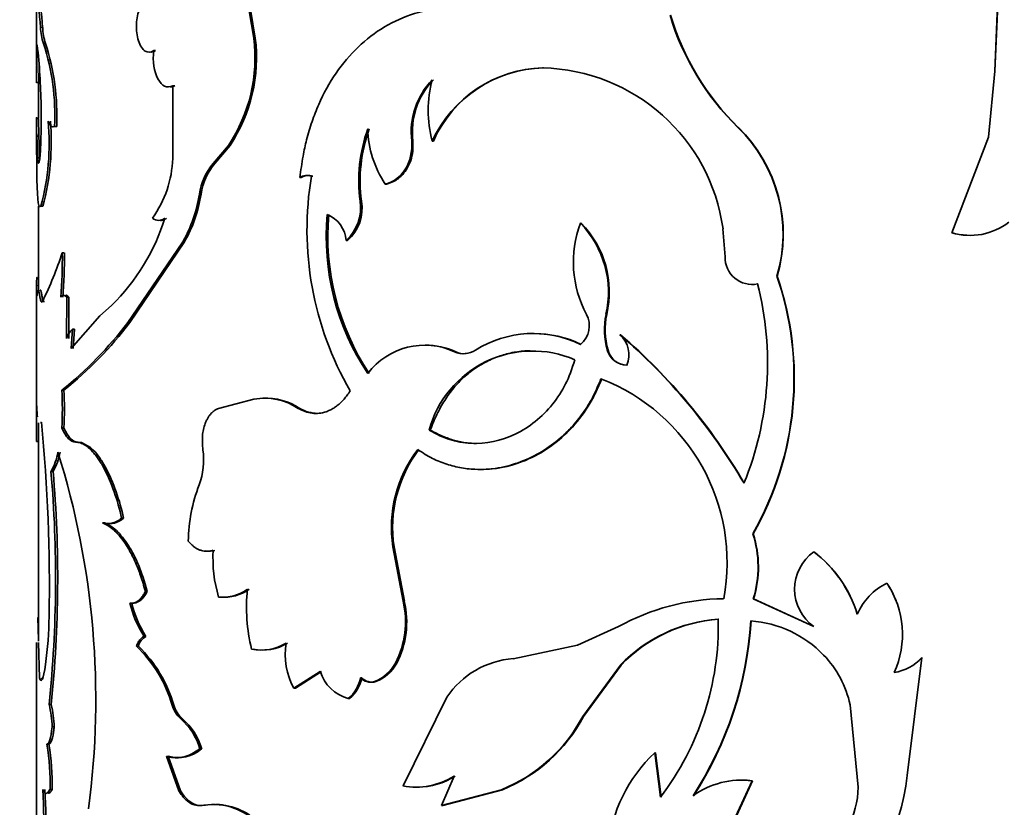
# Model space of a CAD drawing. Units: millimetres. Extents: x 0 to 1478, y 0 to 1758.
# Drawn here: x 1151 to 1174, y 1164 to 1182 of the extents above; entities that cross this region are included whole.
import ezdxf
from ezdxf import colors
from ezdxf.entities.mleader import LeaderData, LeaderLine
from ezdxf.math import Vec2, Vec3

# ---------------------------------------------------------------- set-up
doc = ezdxf.new("R2010")
doc.units = ezdxf.units.MM
doc.layers.add('DV4_Défaut', color=7, linetype='Continuous')
doc.layers.add('Défaut', color=7, linetype='Continuous')

# ---------------------------------------------------------------- blocks, each defined once
blk = doc.blocks.new('_DOT')
at = {"color": 0}
blk.add_line((0, 0), (-1, 0), dxfattribs=at)
at = {"color": 0, "const_width": 0.333}
blk.add_lwpolyline([(-0.1665, 0, 1), (0.1665, 0, 1)], format="xyb", close=True, dxfattribs=at)
blk = doc.blocks.new('SE3')
at = {"layer": 'DV4_Défaut', "color": 7, "linetype": 'Continuous', "lineweight": 35}
for p, q in [((1150.955, 1187.113), (1150.955, 1181.094)), ((1173.486, 1183.724), (1173.37, 1180.949)), ((1173.492, 1183.724), (1173.376, 1180.949)), ((1156.038, 1181.722), (1155.88, 1182.684)), ((1156.075, 1181.722), (1155.918, 1182.684)), ((1156.075, 1181.722), (1156.038, 1181.722)), ((1150.975, 1181.561), (1150.96, 1180.68)), ((1151.172, 1181.595), (1151.122, 1181.595)), ((1153.744, 1181.432), (1153.7, 1181.432)), ((1151.018, 1181.124), (1151.01, 1180.68)), ((1162.816, 1181.026), (1162.795, 1181.026)), ((1173.37, 1180.949), (1173.221, 1179.409)), ((1173.376, 1180.949), (1173.227, 1179.409)), ((1173.37, 1180.949), (1173.376, 1180.949)), ((1151.01, 1180.68), (1150.96, 1180.68)), ((1151.005, 1180.68), (1151.005, 1179.842)), ((1154.143, 1178.907), (1154.15, 1180.608)), ((1154.192, 1180.608), (1154.15, 1180.608)), ((1150.955, 1179.82), (1150.955, 1179.473)), ((1151.012, 1179.842), (1150.962, 1179.842)), ((1151.43, 1179.657), (1151.381, 1179.657)), ((1167.371, 1179.635), (1167.362, 1179.635)), ((1150.962, 1178.628), (1150.955, 1179.348)), ((1151.014, 1179.43), (1150.964, 1179.43)), ((1150.964, 1179.43), (1150.985, 1178.92)), ((1151.005, 1179.43), (1151.005, 1179.411)), ((1151.014, 1179.43), (1151.035, 1178.92)), ((1173.221, 1179.409), (1172.364, 1177.173)), ((1173.227, 1179.409), (1172.368, 1177.173)), ((1173.221, 1179.409), (1173.227, 1179.409)), ((1155.089, 1178.788), (1155.445, 1179.212)), ((1155.128, 1178.788), (1155.484, 1179.212)), ((1155.484, 1179.212), (1155.445, 1179.212)), ((1159.761, 1179.316), (1159.733, 1179.316)), ((1160.241, 1179.316), (1160.214, 1179.316)), ((1151.035, 1178.92), (1150.985, 1178.92)), ((1151.005, 1178.82), (1151.005, 1178.801)), ((1155.128, 1178.788), (1155.089, 1178.788)), ((1157.151, 1178.465), (1157.116, 1178.465)), ((1157.422, 1178.494), (1157.388, 1178.494)), ((1159.146, 1178.309), (1159.116, 1178.309)), ((1154.807, 1178.076), (1154.767, 1178.076)), ((1151.005, 1177.791), (1151.005, 1175.825)), ((1151.107, 1177.791), (1151.058, 1177.791)), ((1158.558, 1177.909), (1158.526, 1177.909)), ((1163.699, 1177.393), (1163.681, 1177.393)), ((1167.063, 1176.607), (1167.014, 1177.264)), ((1172.364, 1177.173), (1172.368, 1177.173)), ((1153.092, 1175.074), (1154.377, 1176.955)), ((1153.137, 1175.074), (1154.418, 1176.955)), ((1154.418, 1176.955), (1154.377, 1176.955)), ((1158.233, 1176.99), (1158.201, 1176.99)), ((1151.608, 1176.702), (1151.56, 1176.702)), ((1168.283, 1176.154), (1168.277, 1176.154)), ((1167.829, 1175.974), (1167.821, 1175.974)), ((1150.955, 1175.823), (1150.955, 1172.859)), ((1151.664, 1175.662), (1151.663, 1174.697)), ((1151.712, 1175.662), (1151.664, 1175.662)), ((1151.712, 1175.662), (1151.712, 1174.697)), ((1151.146, 1175.564), (1151.097, 1175.564)), ((1152.441, 1175.225), (1152.71, 1175.474)), ((1151.766, 1174.464), (1152.441, 1175.225)), ((1164.294, 1175.264), (1164.277, 1175.264)), ((1153.137, 1175.074), (1153.092, 1175.074)), ((1151.798, 1174.921), (1151.766, 1174.464)), ((1151.846, 1174.921), (1151.798, 1174.921)), ((1151.846, 1174.921), (1151.814, 1174.464)), ((1164.62, 1174.787), (1164.604, 1174.787)), ((1160.763, 1174.387), (1160.737, 1174.387)), ((1164.325, 1174.426), (1164.308, 1174.426)), ((1151.6, 1173.492), (1151.551, 1173.492)), ((1156.043, 1173.281), (1155.218, 1173.065)), ((1157.115, 1173.065), (1157.08, 1173.065)), ((1151.005, 1172.726), (1151.005, 1167.626)), ((1151.6, 1172.61), (1151.551, 1172.61)), ((1160.167, 1172.558), (1160.14, 1172.558)), ((1151.007, 1172.294), (1150.957, 1172.294)), ((1151.929, 1172.278), (1151.881, 1172.278)), ((1152.009, 1172.265), (1151.929, 1172.278)), ((1152.562, 1171.701), (1152.474, 1171.844)), ((1151.346, 1171.588), (1151.297, 1171.588)), ((1152.562, 1171.701), (1152.516, 1171.701)), ((1152.545, 1170.39), (1152.499, 1170.39)), ((1152.993, 1170.495), (1152.947, 1170.495)), ((1167.719, 1170.135), (1167.711, 1170.135)), ((1159.322, 1169.829), (1159.293, 1169.829)), ((1159.532, 1168.555), (1159.293, 1169.829)), ((1159.561, 1168.555), (1159.322, 1169.829)), ((1169.14, 1169.712), (1169.135, 1169.712)), ((1170.848, 1168.979), (1170.847, 1168.979)), ((1153.549, 1168.784), (1153.505, 1168.784)), ((1153.185, 1168.512), (1153.141, 1168.512)), ((1153.171, 1168.51), (1153.215, 1168.51)), ((1155.257, 1168.655), (1155.218, 1168.655)), ((1159.561, 1168.555), (1159.532, 1168.555)), ((1167.731, 1168.616), (1167.723, 1168.616)), ((1169.135, 1167.963), (1167.723, 1168.616)), ((1169.14, 1167.963), (1167.731, 1168.616)), ((1150.992, 1168.18), (1151.005, 1167.657)), ((1164.572, 1167.963), (1163.613, 1167.528)), ((1169.14, 1167.963), (1169.135, 1167.963)), ((1150.955, 1167.592), (1150.955, 1161.851)), ((1151.007, 1167.592), (1151.028, 1166.764)), ((1153.517, 1167.732), (1153.473, 1167.732)), ((1153.34, 1167.507), (1153.296, 1167.507)), ((1163.613, 1167.528), (1162.105, 1167.214)), ((1171.319, 1164.484), (1171.665, 1167.239)), ((1171.663, 1167.239), (1171.665, 1167.239)), ((1156.977, 1166.521), (1157.594, 1166.918)), ((1157.012, 1166.521), (1157.627, 1166.918)), ((1159.382, 1167.109), (1159.353, 1167.109)), ((1163.733, 1165.862), (1164.613, 1167.065)), ((1163.751, 1165.862), (1164.629, 1167.065)), ((1164.629, 1167.065), (1164.613, 1167.065)), ((1158.565, 1166.77), (1158.534, 1166.77)), ((1158.894, 1166.679), (1158.864, 1166.679)), ((1157.012, 1166.521), (1156.977, 1166.521)), ((1158.28, 1166.283), (1158.249, 1166.283)), ((1160.553, 1166.311), (1159.53, 1164.238)), ((1151.301, 1166.144), (1151.252, 1166.144)), ((1170.175, 1164.21), (1169.986, 1166.137)), ((1163.751, 1165.862), (1163.733, 1165.862)), ((1151.372, 1165.62), (1151.323, 1165.62)), ((1151.249, 1165.216), (1151.2, 1165.216)), ((1154.821, 1165.108), (1154.78, 1165.108)), ((1154.286, 1164.126), (1153.999, 1164.933)), ((1154.328, 1164.126), (1154.041, 1164.933)), ((1165.435, 1165.012), (1165.421, 1165.012)), ((1165.551, 1163.978), (1165.421, 1165.012)), ((1165.565, 1163.978), (1165.435, 1165.012)), ((1160.726, 1164.47), (1160.432, 1163.779)), ((1167.694, 1164.36), (1166.942, 1162.721)), ((1167.702, 1164.36), (1166.952, 1162.721)), ((1167.702, 1164.36), (1167.694, 1164.36)), ((1151.322, 1164.155), (1151.273, 1164.155)), ((1160.432, 1163.779), (1161.833, 1164.151)), ((1160.458, 1163.779), (1161.855, 1164.151)), ((1161.855, 1164.151), (1161.833, 1164.151)), ((1154.328, 1164.126), (1154.286, 1164.126)), ((1154.914, 1163.787), (1154.874, 1163.787)), ((1160.458, 1163.779), (1160.432, 1163.779))]:
    blk.add_line(p, q, dxfattribs=at)
at = {"layer": 'DV4_Défaut', "color": 7, "linetype": 'Continuous', "lineweight": 18}
for p, q in [((1151.102, 1181.972), (1151.053, 1181.972)), ((1151.006, 1175.939), (1150.956, 1175.939)), ((1154.17, 1166.126), (1154.128, 1166.126)), ((1154.368, 1165.812), (1154.326, 1165.812))]:
    blk.add_line(p, q, dxfattribs=at)
at = {"layer": 'DV4_Défaut', "color": 7, "linetype": 'Continuous', "lineweight": 35}
for centre, radius, start, end in [((1105.968, 1178.285), 45.235, 4.6752, 5.9373), ((1111.304, 1178.785), 39.925, 4.5782, 6.008), ((1171.632, 1184.011), 6.114, 196.6875, 225.7057), ((1171.643, 1184.004), 6.111, 196.6249, 225.6419), ((1152.212, 1181.991), 1.159, 180.9475, 199.9667), ((1152.252, 1181.989), 1.15, 180.8479, 200.0153), ((1152.401, 1181.256), 3.666, 326.1286, 7.3155), ((1152.378, 1181.268), 3.725, 326.5037, 7.0043), ((1135.701, 1179.872), 15.367, 1.0362, 6.3112), ((1145.875, 1179.908), 5.512, 357.3926, 17.8288), ((1145.759, 1179.887), 5.676, 357.6729, 17.511), ((1177.038, 1181.238), 26.084, 180.3405, 181.2264), ((1162.879, 1178.097), 2.93, 91.628, 155.4093), ((1162.872, 1178.147), 2.879, 91.1252, 156.0438), ((1162.698, 1176.669), 4.357, 7.8427, 88.7195), ((1161.477, 1179.527), 1.756, 135.9519, 186.9086), ((1161.496, 1179.531), 1.748, 135.8779, 187.0689), ((1162.809, 1180.032), 2.692, 164.5691, 195.4309), ((1135.009, 1179.846), 16.059, 357.4613, 1.0828), ((1145.633, 1179.27), 5.622, 344.7567, 5.1726), ((1145.475, 1179.287), 5.827, 345.1324, 4.8219), ((1162.104, 1178.381), 3.609, 160.2547, 187.5051), ((1162.131, 1178.382), 3.604, 160.2536, 187.5365), ((1161.098, 1179.647), 2.391, 181.1245, 214.0136), ((1164.933, 1177.136), 3.485, 343.6358, 45.8172), ((1164.931, 1177.136), 3.493, 343.6871, 45.6951), ((1159.305, 1179.488), 8.35, 180.0393, 180.9598), ((1151.628, 1178.982), 2.516, 324.3028, 358.304), ((1156.152, 1177.879), 1.399, 139.4782, 171.8944), ((1156.197, 1177.878), 1.404, 139.5984, 171.8815), ((1157.284, 1178.188), 0.323, 71.1912, 121.1589), ((1157.318, 1178.188), 0.323, 71.2329, 121.1475), ((1164.832, 1177.247), 7.548, 170.4866, 209.9819), ((1151.443, 1178.604), 3.366, 330.6589, 350.975), ((1151.471, 1178.606), 3.378, 330.7431, 350.9794), ((1157.507, 1177.753), 1.031, 312.2756, 8.7201), ((1157.579, 1177.738), 0.994, 311.1524, 9.9332), ((1149.401, 1178.901), 4.764, 313.9882, 343.0613), ((1153.815, 1177.673), 0.214, 227.9849, 312.0151), ((1163.453, 1177.072), 5.718, 174.704, 213.8971), ((1157.485, 1176.937), 0.717, 4.2059, 67.4615), ((1163.568, 1177.09), 5.797, 174.9533, 213.5795), ((1166.097, 1176.483), 2.582, 159.3678, 208.1765), ((1162.018, 1175.779), 2.317, 347.1577, 44.1582), ((1162.063, 1175.788), 2.292, 346.7814, 44.4606), ((1172.795, 1178.584), 1.475, 253.1572, 307.9453), ((1172.788, 1178.592), 1.481, 253.3731, 267.3802), ((1143.462, 1179.336), 8.515, 333.7077, 341.982), ((1142.307, 1176.511), 9.255, 354.7436, 1.1812), ((1141.634, 1176.536), 9.976, 354.9815, 0.9534), ((1167.701, 1176.601), 0.639, 179.4347, 280.7892), ((1161.341, 1173.77), 7.334, 330.289, 18.9744), ((1161.336, 1173.769), 7.345, 330.3417, 18.9484), ((1160.634, 1174.121), 7.422, 337.7891, 14.4572), ((1163.324, 1174.998), 0.563, 309.2158, 28.1878), ((1165.98, 1174.907), 1.739, 168.1676, 196.0626), ((1165.999, 1174.907), 1.741, 168.1789, 196.0403), ((1145.822, 1180.614), 9.141, 308.8127, 322.6893), ((1146.195, 1180.281), 8.678, 308.521, 323.1241), ((1152.127, 1174.57), 0.48, 133.1544, 164.6741), ((1162.575, 1172.29), 2.526, 64.0548, 122.2561), ((1162.597, 1172.287), 2.527, 64.154, 90.4437), ((1155.665, 1164.368), 13.728, 30.4008, 49.3681), ((1164.187, 1174.32), 0.626, 337.161, 48.2403), ((1155.649, 1164.367), 13.749, 30.3552, 49.2729), ((1160.034, 1172.878), 1.664, 65.0029, 142.8494), ((1160.058, 1172.897), 1.648, 64.6896, 90.1764), ((1162.559, 1171.901), 2.506, 66.7533, 164.8066), ((1160.945, 1174.863), 0.52, 246.4006, 302.8359), ((1160.971, 1174.857), 0.514, 246.1608, 274.3783), ((1164.775, 1174.562), 0.486, 196.285, 268.7522), ((1164.774, 1174.54), 0.463, 194.2324, 270.6665), ((1162.514, 1169.464), 4.595, 349.3571, 69.0333), ((1258.977, 1173.006), 108.023, 179.77945, 180.37805), ((1142.897, 1173.051), 8.665, 357.0853, 2.9147), ((1142.886, 1173.051), 8.725, 357.1053, 2.8947), ((1156.293, 1171.879), 1.424, 56.4216, 100.1073), ((1156.331, 1171.892), 1.411, 56.2385, 93.2971), ((1111.684, 1168.896), 39.575, 358.9971, 5.5818), ((1151.682, 1171.435), 0.891, 27.3378, 68.5365), ((1150.085, 1172.279), 1.395, 330.3166, 350.1206), ((1150.138, 1172.276), 1.39, 330.3309, 350.1974), ((1133.018, 1166.263), 19.326, 352.3842, 17.3942), ((1153.23, 1171.851), 1.637, 339.441, 8.6239), ((1162.269, 1170.281), 3.01, 142.7489, 188.6348), ((1162.308, 1170.28), 3.02, 142.863, 188.5892), ((1122.579, 1169.102), 28.825, 354.1092, 4.9481), ((1122.526, 1169.102), 28.927, 354.1295, 4.9301), ((1148.486, 1169.58), 4.554, 11.5933, 27.7608), ((1148.532, 1169.584), 4.553, 11.5478, 27.7157), ((1158.331, 1169.906), 3.823, 158.988, 179.1597), ((1152.676, 1170.839), 0.467, 253.772, 312.6286), ((1165.302, 1169.356), 2.532, 342.9952, 17.9033), ((1165.307, 1169.356), 2.535, 343.0151, 17.8811), ((1154.991, 1170.262), 0.534, 260.0673, 285.1228), ((1158.18, 1169.553), 3.095, 176.409, 196.8603), ((1169.77, 1168.838), 1.08, 125.9643, 234.0357), ((1167.405, 1167.418), 2.873, 16.9058, 52.9797), ((1167.405, 1167.419), 2.875, 16.8681, 52.8831), ((1171.477, 1167.683), 1.44, 115.9247, 156.6809), ((1169.079, 1167.784), 2.134, 335.2603, 34.053), ((1169.048, 1167.781), 2.162, 21.1918, 33.6254), ((1155.315, 1169.631), 0.981, 264.312, 305.9449), ((1155.354, 1169.626), 0.976, 264.2992, 306.0299), ((1160.016, 1168.422), 4.146, 174.2639, 193.7157), ((1155.579, 1169.092), 2.506, 193.3782, 212.8501), ((1155.599, 1169.079), 2.479, 193.2242, 212.9008), ((1157.501, 1168.072), 2.087, 332.5035, 13.3714), ((1157.508, 1168.074), 2.108, 332.7289, 13.1806), ((1167.081, 1163.466), 5.15, 90.5775, 119.1581), ((1141.119, 1168.375), 10.135, 352.6304, 359.0302), ((1167.156, 1164.617), 3.53, 94.1161, 136.0943), ((1167.174, 1164.614), 3.533, 94.2372, 136.0832), ((1160.268, 1167.994), 6.637, 322.7634, 1.2394), ((1159.171, 1168.637), 8.512, 327.0464, 356.3715), ((1159.143, 1168.643), 8.548, 327.1557, 356.3474), ((1167.46, 1165.451), 2.656, 44.1077, 85.5674), ((1153.686, 1167.417), 0.357, 118.1129, 165.4708), ((1151.141, 1165.266), 3.109, 16.0631, 46.1246), ((1151.176, 1165.265), 3.116, 16.0442, 46.017), ((1156.22, 1168.513), 1.098, 257.8012, 301.5406), ((1156.257, 1168.509), 1.094, 257.7871, 301.6021), ((1158.463, 1167.322), 1.688, 171.3227, 208.3192), ((1162.259, 1165.165), 2.055, 94.2999, 146.103), ((1167.648, 1165.638), 2.391, 12.0304, 44.0052), ((1170.863, 1167.95), 1.07, 278.2767, 318.3575), ((1170.865, 1167.95), 1.07, 278.1739, 318.3408), ((1158.487, 1167.183), 0.931, 196.5037, 255.1896), ((1158.547, 1167.531), 0.909, 290.3652, 332.311), ((1158.575, 1167.532), 0.911, 290.5123, 332.3058), ((1157.741, 1166.907), 0.805, 309.1397, 350.1897), ((1157.768, 1166.908), 0.808, 309.3131, 350.141), ((1158.771, 1166.987), 0.322, 222.49, 286.7266), ((1158.802, 1166.988), 0.323, 222.6176, 286.5257), ((1148.856, 1165.555), 2.468, 1.4986, 13.7973), ((1148.914, 1165.557), 2.458, 1.4569, 13.8014), ((1154.788, 1166.323), 0.688, 196.6391, 227.9195), ((1154.831, 1166.323), 0.689, 196.6165, 227.8132), ((1153.319, 1164.665), 1.527, 16.875, 48.7275), ((1153.368, 1164.672), 1.517, 16.7199, 48.7524), ((1160.442, 1167.606), 3.725, 291.9216, 332.08), ((1160.456, 1167.607), 3.729, 292.0463, 332.0972), ((1145.839, 1164.316), 5.437, 358.3021, 9.5313), ((1145.973, 1164.323), 5.351, 358.2024, 9.6116), ((1154.269, 1165.742), 0.84, 254.2279, 311.0421), ((1167.714, 1162.515), 3.39, 132.5523, 175.4073), ((1159.833, 1165.871), 1.661, 259.4619, 302.4897), ((1159.86, 1165.869), 1.659, 270.4901, 302.4912), ((1167.449, 1162.441), 1.935, 82.7128, 125.9367), ((1167.472, 1162.393), 1.981, 83.3215, 90.6414), ((1166.814, 1164.913), 4.526, 304.8273, 354.5603), ((1133.89, 1163.172), 17.241, 358.979, 3.2662), ((1134.288, 1163.18), 16.894, 358.9321, 3.3075), ((1168.134, 1164.238), 2.041, 331.507, 359.2119), ((1155.096, 1162.379), 1.426, 41.6772, 98.9845), ((1155.134, 1162.379), 1.426, 41.6967, 88.9002)]:
    blk.add_arc(centre, radius, start, end, dxfattribs=at)
for points, knots in [([(1153.7, 1181.432), (1153.628, 1181.383), (1153.562, 1181.379), (1153.438, 1181.457), (1153.382, 1181.54), (1153.306, 1181.777), (1153.29, 1181.906), (1153.301, 1182.191), (1153.324, 1182.298), (1153.373, 1182.417)], [0, 0, 0, 0, 0.25, 0.25, 0.5, 0.5, 0.75, 0.75, 1, 1, 1, 1]), ([(1161.342, 1182.393), (1161.264, 1182.402), (1161.116, 1182.419), (1160.907, 1182.434), (1160.723, 1182.44), (1160.521, 1182.433), (1160.297, 1182.408), (1160.044, 1182.362), (1159.632, 1182.253), (1159.085, 1182.011), (1158.466, 1181.536), (1157.945, 1180.921), (1157.607, 1180.306), (1157.397, 1179.77), (1157.273, 1179.367), (1157.181, 1178.929), (1157.14, 1178.631), (1157.116, 1178.465)], [0, 0, 0, 0, 0.036918, 0.070055, 0.099451, 0.125163, 0.167125, 0.208815, 0.250407, 0.37538, 0.500408, 0.625347, 0.750191, 0.81244, 0.875157, 0.930105, 1, 1, 1, 1]), ([(1153.744, 1181.432), (1153.709, 1181.414), (1153.672, 1181.394), (1153.634, 1181.392), (1153.631, 1181.391)], [0, 0, 0, 0, 0.930521, 1, 1, 1, 1]), ([(1154.15, 1180.608), (1154.007, 1180.541), (1153.891, 1180.596), (1153.703, 1180.947), (1153.672, 1181.167), (1153.7, 1181.432)], [0, 0, 0, 0, 0.5, 0.5, 1, 1, 1, 1]), ([(1154.192, 1180.608), (1154.158, 1180.595), (1154.122, 1180.582), (1154.086, 1180.58), (1154.083, 1180.58)], [0, 0, 0, 0, 0.936609, 1, 1, 1, 1]), ([(1151.005, 1179.829), (1151.005, 1179.82), (1151.005, 1179.8), (1151.006, 1179.76), (1151.007, 1179.712), (1151.008, 1179.654), (1151.01, 1179.588), (1151.012, 1179.513), (1151.013, 1179.458), (1151.014, 1179.43)], [0, 0, 0, 0, 0.138331, 0.27747, 0.416751, 0.557448, 0.700795, 0.847961, 1, 1, 1, 1]), ([(1150.985, 1178.92), (1150.993, 1178.807), (1151.004, 1178.771), (1151.032, 1178.855), (1151.044, 1178.962), (1151.053, 1179.135)], [0, 0, 0, 0, 0.5, 0.5, 1, 1, 1, 1]), ([(1159.761, 1179.316), (1159.763, 1179.236), (1159.767, 1179.081), (1159.717, 1178.855), (1159.641, 1178.695), (1159.567, 1178.587), (1159.51, 1178.519), (1159.447, 1178.459), (1159.379, 1178.409), (1159.306, 1178.367), (1159.228, 1178.332), (1159.174, 1178.317), (1159.146, 1178.309)], [0, 0, 0, 0, 0.172597, 0.335257, 0.498336, 0.569455, 0.63936, 0.708894, 0.778911, 0.85025, 0.923704, 1, 1, 1, 1]), ([(1154.001, 1177.513), (1153.987, 1177.504), (1153.96, 1177.484), (1153.918, 1177.466), (1153.883, 1177.458), (1153.863, 1177.457), (1153.856, 1177.457)], [0, 0, 0, 0, 0.294704, 0.580487, 0.86078, 1, 1, 1, 1]), ([(1151.042, 1175.824), (1151.043, 1175.827), (1151.047, 1175.832), (1151.052, 1175.831), (1151.059, 1175.82), (1151.066, 1175.799), (1151.073, 1175.767), (1151.081, 1175.725), (1151.086, 1175.69), (1151.088, 1175.672)], [0, 0, 0, 0, 0.110188, 0.254933, 0.398804, 0.543563, 0.690943, 0.842586, 1, 1, 1, 1]), ([(1151.088, 1175.672), (1151.091, 1175.657), (1151.095, 1175.628), (1151.102, 1175.594), (1151.109, 1175.573), (1151.113, 1175.564), (1151.114, 1175.561)], [0, 0, 0, 0, 0.29495, 0.580737, 0.860881, 1, 1, 1, 1]), ([(1151.64, 1175.711), (1151.648, 1175.711), (1151.664, 1175.707), (1151.688, 1175.691), (1151.704, 1175.672), (1151.712, 1175.662)], [0, 0, 0, 0, 0.327611, 0.659555, 1, 1, 1, 1]), ([(1162.504, 1174.413), (1162.391, 1174.411), (1162.166, 1174.391), (1161.836, 1174.312), (1161.572, 1174.204), (1161.369, 1174.097), (1161.224, 1174.006), (1161.085, 1173.905), (1160.954, 1173.794), (1160.831, 1173.673), (1160.714, 1173.543), (1160.605, 1173.403), (1160.503, 1173.253), (1160.408, 1173.094), (1160.321, 1172.925), (1160.239, 1172.746), (1160.192, 1172.621), (1160.167, 1172.558)], [0, 0, 0, 0, 0.108567, 0.217334, 0.32821, 0.384052, 0.439136, 0.493693, 0.547961, 0.60218, 0.656592, 0.711438, 0.766949, 0.823352, 0.880862, 0.939682, 1, 1, 1, 1]), ([(1160.14, 1172.558), (1160.319, 1172.456), (1160.48, 1172.382), (1160.767, 1172.29), (1160.95, 1172.257), (1161.468, 1172.233), (1161.821, 1172.305), (1162.487, 1172.623), (1162.786, 1172.862), (1163.145, 1173.309), (1163.254, 1173.479), (1163.41, 1173.793), (1163.482, 1173.982), (1163.548, 1174.204)], [0, 0, 0, 0, 0.125, 0.125, 0.25, 0.25, 0.5, 0.5, 0.75, 0.75, 0.875, 0.875, 1, 1, 1, 1]), ([(1159.873, 1172.103), (1159.932, 1172.065), (1160.033, 1172), (1160.24, 1171.878), (1160.507, 1171.767), (1160.853, 1171.674), (1161.27, 1171.626), (1161.756, 1171.654), (1162.285, 1171.799), (1162.779, 1172.038), (1163.184, 1172.335), (1163.514, 1172.661), (1163.773, 1172.993), (1163.995, 1173.358), (1164.103, 1173.622), (1164.158, 1173.755)], [0, 0, 0, 0, 0.041702, 0.071471, 0.142947, 0.214802, 0.285927, 0.393094, 0.500241, 0.600262, 0.700329, 0.775071, 0.850266, 0.924979, 1, 1, 1, 1]), ([(1161.351, 1171.638), (1161.672, 1171.638), (1161.998, 1171.699), (1162.729, 1171.978), (1163.111, 1172.233), (1163.592, 1172.731), (1163.738, 1172.918), (1163.896, 1173.17), (1163.926, 1173.221), (1163.968, 1173.297), (1163.981, 1173.322), (1164.008, 1173.373), (1164.015, 1173.388), (1164.065, 1173.493), (1164.115, 1173.608), (1164.175, 1173.755)], [0, 0, 0, 0, 0.276599, 0.276599, 0.638299, 0.638299, 0.81915, 0.81915, 0.864362, 0.864362, 0.886969, 0.886969, 0.909575, 0.909575, 1, 1, 1, 1]), ([(1158.294, 1173.475), (1158.271, 1173.44), (1158.226, 1173.372), (1158.152, 1173.28), (1158.074, 1173.199), (1157.993, 1173.129), (1157.909, 1173.07), (1157.821, 1173.022), (1157.708, 1172.976), (1157.568, 1172.945), (1157.404, 1172.947), (1157.239, 1172.985), (1157.134, 1173.038), (1157.08, 1173.065)], [0, 0, 0, 0, 0.07604, 0.149578, 0.221156, 0.291359, 0.360808, 0.430142, 0.500007, 0.621787, 0.743485, 0.868506, 1, 1, 1, 1]), ([(1155.218, 1173.065), (1155.198, 1173.057), (1155.16, 1173.041), (1155.106, 1173.006), (1155.057, 1172.963), (1155.012, 1172.913), (1154.972, 1172.854), (1154.936, 1172.787), (1154.879, 1172.654), (1154.823, 1172.419), (1154.84, 1172.206), (1154.848, 1172.096)], [0, 0, 0, 0, 0.076746, 0.150341, 0.221601, 0.291423, 0.360759, 0.430582, 0.501845, 0.745224, 1, 1, 1, 1]), ([(1151.881, 1172.278), (1151.864, 1172.28), (1151.831, 1172.283), (1151.785, 1172.3), (1151.741, 1172.326), (1151.687, 1172.373), (1151.621, 1172.459), (1151.575, 1172.559), (1151.551, 1172.61)], [0, 0, 0, 0, 0.132611, 0.259872, 0.382234, 0.500204, 0.740315, 1, 1, 1, 1]), ([(1160.167, 1172.558), (1160.262, 1172.508), (1160.446, 1172.41), (1160.735, 1172.31), (1161, 1172.257), (1161.169, 1172.246), (1161.241, 1172.245)], [0, 0, 0, 0, 0.282351, 0.551459, 0.81092, 1, 1, 1, 1]), ([(1152.516, 1171.701), (1152.494, 1171.739), (1152.449, 1171.813), (1152.383, 1171.911), (1152.318, 1171.997), (1152.256, 1172.071), (1152.18, 1172.146), (1152.09, 1172.213), (1151.984, 1172.263), (1151.916, 1172.273), (1151.881, 1172.278)], [0, 0, 0, 0, 0.106534, 0.2095, 0.309184, 0.405901, 0.499996, 0.658176, 0.824359, 1, 1, 1, 1]), ([(1152.499, 1170.39), (1152.518, 1170.385), (1152.555, 1170.375), (1152.611, 1170.369), (1152.666, 1170.37), (1152.737, 1170.381), (1152.831, 1170.417), (1152.908, 1170.468), (1152.947, 1170.495)], [0, 0, 0, 0, 0.133672, 0.261359, 0.383384, 0.500115, 0.738709, 1, 1, 1, 1]), ([(1153.505, 1168.784), (1153.487, 1168.849), (1153.451, 1168.976), (1153.394, 1169.153), (1153.335, 1169.314), (1153.252, 1169.517), (1153.135, 1169.748), (1152.995, 1169.967), (1152.862, 1170.131), (1152.744, 1170.247), (1152.622, 1170.334), (1152.542, 1170.371), (1152.499, 1170.39)], [0, 0, 0, 0, 0.077411, 0.15064, 0.219929, 0.285561, 0.428198, 0.57126, 0.678245, 0.786553, 0.884345, 1, 1, 1, 1]), ([(1153.549, 1168.784), (1153.484, 1169.02), (1153.417, 1169.222), (1153.279, 1169.557), (1153.192, 1169.726), (1153.015, 1170.004), (1152.922, 1170.119), (1152.779, 1170.253), (1152.74, 1170.283), (1152.649, 1170.342), (1152.599, 1170.368), (1152.545, 1170.39)], [0, 0, 0, 0, 0.25, 0.25, 0.5, 0.5, 0.75, 0.75, 0.875, 0.875, 1, 1, 1, 1]), ([(1154.508, 1169.962), (1154.528, 1169.94), (1154.565, 1169.897), (1154.625, 1169.843), (1154.686, 1169.799), (1154.749, 1169.765), (1154.814, 1169.741), (1154.881, 1169.727), (1154.949, 1169.723), (1155.019, 1169.729), (1155.067, 1169.741), (1155.091, 1169.747)], [0, 0, 0, 0, 0.115031, 0.227136, 0.337107, 0.44578, 0.554025, 0.662719, 0.772729, 0.884893, 1, 1, 1, 1]), ([(1153.141, 1168.512), (1153.157, 1168.511), (1153.19, 1168.509), (1153.239, 1168.518), (1153.287, 1168.537), (1153.333, 1168.566), (1153.379, 1168.606), (1153.422, 1168.655), (1153.465, 1168.714), (1153.492, 1168.761), (1153.505, 1168.784)], [0, 0, 0, 0, 0.129465, 0.25518, 0.378323, 0.500152, 0.62196, 0.745046, 0.870665, 1, 1, 1, 1]), ([(1153.296, 1167.507), (1153.303, 1167.526), (1153.318, 1167.564), (1153.345, 1167.614), (1153.373, 1167.655), (1153.404, 1167.689), (1153.438, 1167.716), (1153.461, 1167.727), (1153.473, 1167.732)], [0, 0, 0, 0, 0.170597, 0.336412, 0.499806, 0.663243, 0.82919, 1, 1, 1, 1]), ([(1151.077, 1166.764), (1151.081, 1166.753), (1151.086, 1166.738), (1151.09, 1166.727), (1151.091, 1166.725)], [0, 0, 0, 0, 0.816595, 1, 1, 1, 1]), ([(1151.372, 1165.62), (1151.368, 1165.591), (1151.362, 1165.535), (1151.35, 1165.459), (1151.338, 1165.393), (1151.325, 1165.338), (1151.311, 1165.293), (1151.296, 1165.258), (1151.281, 1165.233), (1151.265, 1165.218), (1151.255, 1165.217), (1151.249, 1165.216)], [0, 0, 0, 0, 0.118697, 0.231829, 0.340812, 0.447227, 0.552773, 0.659188, 0.768171, 0.881303, 1, 1, 1, 1]), ([(1153.999, 1164.933), (1154.032, 1164.925), (1154.097, 1164.908), (1154.196, 1164.898), (1154.292, 1164.899), (1154.419, 1164.918), (1154.583, 1164.977), (1154.713, 1165.063), (1154.78, 1165.108)], [0, 0, 0, 0, 0.132666, 0.259868, 0.382167, 0.500196, 0.74029, 1, 1, 1, 1]), ([(1151.322, 1164.155), (1151.314, 1164.141), (1151.297, 1164.114), (1151.274, 1164.086), (1151.251, 1164.069), (1151.237, 1164.065), (1151.23, 1164.065)], [0, 0, 0, 0, 0.255265, 0.506044, 0.753788, 1, 1, 1, 1]), ([(1154.874, 1163.787), (1154.848, 1163.784), (1154.798, 1163.777), (1154.724, 1163.78), (1154.653, 1163.794), (1154.585, 1163.82), (1154.52, 1163.858), (1154.457, 1163.908), (1154.397, 1163.969), (1154.339, 1164.041), (1154.304, 1164.097), (1154.286, 1164.126)], [0, 0, 0, 0, 0.116074, 0.22851, 0.338267, 0.44638, 0.553928, 0.662009, 0.771703, 0.884046, 1, 1, 1, 1])]:
    blk.add_open_spline(points, degree=3, knots=knots, dxfattribs=at)
for points in [[(1150.962, 1179.842), (1150.95, 1179.925), (1150.955, 1179.781), (1150.964, 1179.43)], [(1151.381, 1179.657), (1151.324, 1179.623), (1151.275, 1179.663), (1151.232, 1179.776)], [(1159.733, 1179.316), (1159.77, 1178.815), (1159.514, 1178.408), (1159.116, 1178.309)], [(1151.058, 1177.791), (1150.991, 1177.726), (1150.97, 1178.035), (1150.962, 1178.628)], [(1150.975, 1176.119), (1150.964, 1176.155), (1150.958, 1176.095), (1150.956, 1175.939)], [(1150.956, 1175.939), (1150.952, 1175.674), (1150.958, 1175.618), (1150.98, 1175.771)], [(1150.98, 1175.771), (1150.994, 1175.876), (1151.015, 1175.843), (1151.039, 1175.672)], [(1151.039, 1175.672), (1151.054, 1175.56), (1151.073, 1175.524), (1151.097, 1175.564)], [(1151.523, 1175.663), (1151.567, 1175.728), (1151.615, 1175.727), (1151.664, 1175.662)], [(1150.982, 1172.871), (1150.964, 1172.982), (1150.957, 1173.164), (1150.955, 1173.422)], [(1157.525, 1172.949), (1157.389, 1172.949), (1157.251, 1172.988), (1157.115, 1173.065)], [(1151.071, 1172.745), (1151.062, 1172.74), (1151.055, 1172.737), (1151.048, 1172.737)], [(1151.929, 1172.278), (1151.789, 1172.287), (1151.698, 1172.381), (1151.6, 1172.61)], [(1153.185, 1168.512), (1153.319, 1168.496), (1153.442, 1168.587), (1153.549, 1168.784)], [(1151.028, 1166.764), (1151.067, 1166.624), (1151.12, 1166.733), (1151.17, 1167.075)], [(1151.323, 1165.62), (1151.293, 1165.349), (1151.249, 1165.214), (1151.2, 1165.216)], [(1151.273, 1164.155), (1151.206, 1164.036), (1151.149, 1164.036), (1151.104, 1164.155)], [(1154.746, 1163.784), (1154.586, 1163.811), (1154.448, 1163.924), (1154.328, 1164.126)]]:
    blk.add_open_spline(points, degree=3, dxfattribs=at)

msp = doc.modelspace()

# ---------------------------------------------------------------- block references
at = {"layer": 'Défaut'}
msp.add_blockref('SE3', (0, 0), dxfattribs=at)

# ---------------------------------------------------------------- leaders
at = {"layer": 'Défaut', "color": 7, "linetype": 'Continuous', "lineweight": 18}
ml = msp.add_multileader_mtext('Standard', dxfattribs=at)
ml.set_content('{\\pxsm0.9;\\fSolid Edge ISO|b1||i0||c0|p34;\\W1.;10/04/2020\\P}', color=256)
ml.set_leader_properties()
ml.set_arrow_properties(name='DOT')
ml.build(insert=Vec2(0, 0))
ml.multileader.update_dxf_attribs({"leader_type": 0, "dogleg_length": 0, "arrow_head_size": 12})
ctx = ml.context
ctx.base_point, ctx.char_height, ctx.arrow_head_size, ctx.landing_gap_size = Vec3(1390.407, 1750.708), 12, 12, 4.2
notes = []
notes.append((ctx, [(0, (0, 0, 0), (0, 0), (1, 0), 1, [])]))
ctx.mtext.insert = Vec3(1392.407, 1756.828)
for ctx, leaders in notes:
    for number, flags, end, landing, length, lines in leaders:
        leader = LeaderData()
        leader.index, (leader.has_last_leader_line, leader.has_dogleg_vector, leader.attachment_direction) = number, flags
        leader.last_leader_point, leader.dogleg_vector, leader.dogleg_length = Vec3(end), Vec3(landing), length
        for number, points, colour, breaks in lines:
            line = LeaderLine()
            line.index, line.vertices, line.color, line.breaks = number, Vec3.list(points), colors.encode_raw_color(colour), breaks
            leader.lines.append(line)
        ctx.leaders.append(leader)

doc.saveas('drawing.dxf')
